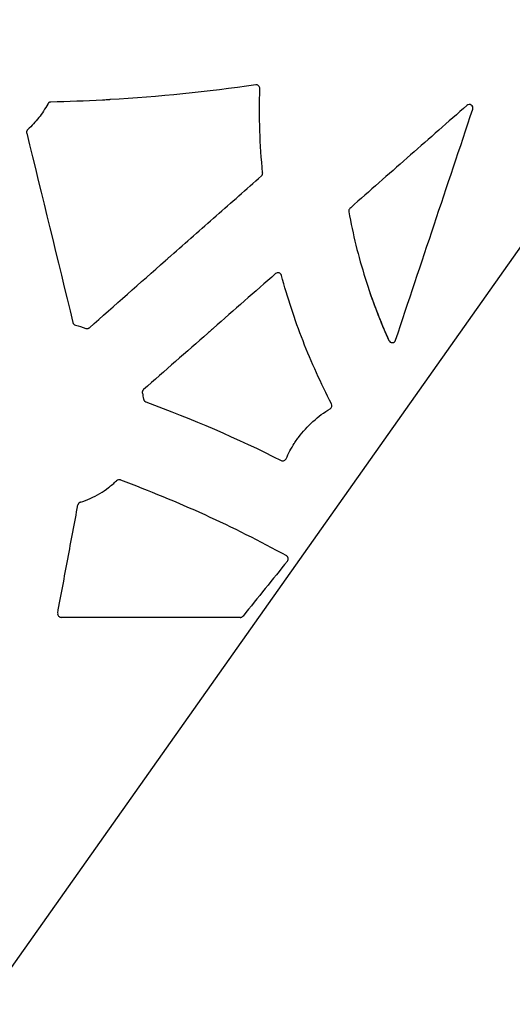
# Model space of a CAD drawing. Units: inches. Extents: x 6316 to 31524, y 12505 to 28064.
# Drawn here: x 23260 to 23396, y 23868 to 24139 of the extents above; entities that cross this region are included whole.
import ezdxf

# ---------------------------------------------------------------- set-up
doc = ezdxf.new("R2010")
doc.units = ezdxf.units.IN
doc.header["$LTSCALE"] = 0.25
doc.header["$MEASUREMENT"] = 0
doc.layers.add('HD', color=7, linetype='Continuous')
doc.layers.add('SD', color=7, linetype='Continuous')

msp = doc.modelspace()

# ---------------------------------------------------------------- linework, layer by layer
at = {"layer": 'HD', "linetype": 'Continuous'}
msp.add_line((23320.7812, 23974.6741), (23271.4939, 23974.6741), dxfattribs=at)
for points in [[(23325.0278, 24121.0891), (23311.7202, 24119.14), (23298.3321, 24117.7986), (23284.9051, 24117.0208)], [(23326.9436, 24096.9083), (23326.1742, 24104.6011), (23325.9155, 24112.3412), (23326.1695, 24120.0686)], [(23282.8669, 24116.9071), (23278.1212, 24116.6523), (23273.3729, 24116.4678), (23268.6218, 24116.3514)], [(23363.5414, 24050.9237), (23370.6166, 24072.0731), (23377.6947, 24093.2231), (23384.7755, 24114.3737)], [(23261.9801, 24107.8432), (23266.2227, 24090.4758), (23270.4635, 24073.1088), (23274.7024, 24055.7425)], [(23279.2328, 24054.315), (23286.2104, 24060.4636), (23293.1882, 24066.6121), (23300.1662, 24072.7605)], [(23330.5003, 24069.2039), (23324.7829, 24064.1856), (23319.0654, 24059.1675), (23313.3479, 24054.1495)], [(23356.4795, 24063.9237), (23358.0147, 24059.4787), (23359.7513, 24055.1137), (23361.6889, 24050.8288)], [(23275.4267, 24055.0117), (23276.3746, 24054.7728), (23277.3077, 24054.4789), (23278.2212, 24054.1313)], [(23311.8328, 24052.8198), (23305.9347, 24047.6434), (23300.0365, 24042.4671), (23294.1383, 24037.2909)], [(23293.8247, 24036.3103), (23293.95, 24035.7795), (23294.0579, 24035.2453), (23294.1486, 24034.7075)], [(23294.7881, 24033.9366), (23307.5013, 24029.2736), (23319.9451, 24023.8937), (23332.0507, 24017.8271)], [(23333.4074, 24018.3164), (23334.0478, 24019.7681), (23334.798, 24021.1608), (23335.6577, 24022.4945)]]:
    msp.add_open_spline(points, degree=3, dxfattribs=at)
for points, knots in [([(23326.1695, 24120.0686), (23326.1791, 24120.3613), (23326.0556, 24120.65), (23325.6203, 24121.0401), (23325.3177, 24121.1315), (23325.0278, 24121.0891)], [0, 0, 0, 0, 0.5, 0.5, 1, 1, 1, 1]), ([(23268.6218, 24116.3514), (23268.5667, 24116.3501), (23268.5115, 24116.3441), (23268.4573, 24116.3336), (23268.4031, 24116.3232), (23268.3496, 24116.3081), (23268.298, 24116.2889), (23268.2463, 24116.2696), (23268.196, 24116.2459), (23268.1482, 24116.2184), (23268.1244, 24116.2046), (23268.1011, 24116.1899), (23268.0785, 24116.1742), (23268.0332, 24116.1428), (23267.9903, 24116.1075), (23267.9508, 24116.069), (23267.9142, 24116.0335), (23267.8803, 24115.995), (23267.8497, 24115.9543), (23267.8183, 24115.9125), (23267.79, 24115.8682), (23267.7655, 24115.8221)], [0, 0, 0, 0, 0.000083195722, 0.000083195722, 0.000083195722, 0.000166384643, 0.000166384643, 0.000166384643, 0.000249573243, 0.000249573243, 0.000249573243, 0.000290951802, 0.000290951802, 0.000290951802, 0.000374139612, 0.000374139612, 0.000374139612, 0.000450984921, 0.000450984921, 0.000450984921, 0.000529723163, 0.000529723163, 0.000529723163, 0.000529723163]), ([(23284.9051, 24117.0208), (23284.9079, 24117.0116), (23284.7959, 24116.9959), (23284.418, 24116.9613), (23284.1527, 24116.9425), (23283.6229, 24116.913), (23283.3598, 24116.9022), (23282.9763, 24116.8944), (23282.8652, 24116.8976), (23282.8669, 24116.9071)], [0, 0, 0, 0, 0.25, 0.25, 0.5, 0.5, 0.75, 0.75, 1, 1, 1, 1]), ([(23267.7655, 24115.8221), (23267.4152, 24115.1627), (23267.0368, 24114.5207), (23266.224, 24113.2718), (23265.7885, 24112.6634), (23264.4112, 24110.9059), (23263.3962, 24109.8214), (23262.284, 24108.8245)], [0, 0, 0, 0, 0.25, 0.25, 0.5, 0.5, 1, 1, 1, 1]), ([(23383.171, 24115.4389), (23378.0046, 24110.9033), (23372.8382, 24106.3678), (23367.6717, 24101.8324), (23362.5053, 24097.297), (23357.3388, 24092.7617), (23352.1723, 24088.2266)], [0, 0, 0, 0, 0.0103681892, 0.0103681892, 0.0103681892, 0.0207363834, 0.0207363834, 0.0207363834, 0.0207363834]), ([(23384.7755, 24114.3737), (23384.8452, 24114.5819), (23384.8449, 24114.8074), (23384.7046, 24115.2216), (23384.5661, 24115.4019), (23384.203, 24115.6436), (23383.982, 24115.7018), (23383.5476, 24115.6717), (23383.336, 24115.5838), (23383.171, 24115.4389)], [0, 0, 0, 0, 0.25, 0.25, 0.5, 0.5, 0.75, 0.75, 1, 1, 1, 1]), ([(23262.284, 24108.8245), (23262.2428, 24108.7876), (23262.2045, 24108.7471), (23262.17, 24108.7038), (23262.1354, 24108.6606), (23262.1044, 24108.6143), (23262.0775, 24108.5659), (23262.0506, 24108.5176), (23262.0277, 24108.4668), (23262.0092, 24108.4146), (23261.9907, 24108.3625), (23261.9765, 24108.3086), (23261.9668, 24108.2541), (23261.962, 24108.227), (23261.9584, 24108.1996), (23261.9558, 24108.1721), (23261.9508, 24108.1179), (23261.9503, 24108.0632), (23261.9541, 24108.0089), (23261.9581, 24107.9532), (23261.9669, 24107.8976), (23261.9801, 24107.8432)], [0, 0, 0, 0, 0.000083463758, 0.000083463758, 0.000083463758, 0.000166927179, 0.000166927179, 0.000166927179, 0.000250390398, 0.000250390398, 0.000250390398, 0.000333853572, 0.000333853572, 0.000333853572, 0.000375368725, 0.000375368725, 0.000375368725, 0.000457399576, 0.000457399576, 0.000457399576, 0.000541741571, 0.000541741571, 0.000541741571, 0.000541741571]), ([(23301.7098, 24074.1206), (23305.8598, 24077.7771), (23310.0098, 24081.4336), (23314.1599, 24085.0901), (23318.31, 24088.7466), (23322.4602, 24092.403), (23326.6104, 24096.0594)], [0, 0, 0, 0, 0.0083419256, 0.0083419256, 0.0083419256, 0.0166838539, 0.0166838539, 0.0166838539, 0.0166838539]), ([(23326.6104, 24096.0594), (23326.6417, 24096.087), (23326.6713, 24096.1165), (23326.6988, 24096.1478), (23326.7264, 24096.179), (23326.752, 24096.212), (23326.7755, 24096.2464), (23326.7989, 24096.2809), (23326.8202, 24096.3168), (23326.8392, 24096.3539), (23326.8581, 24096.391), (23326.8748, 24096.4294), (23326.8889, 24096.4685), (23326.9031, 24096.5077), (23326.9148, 24096.5478), (23326.924, 24096.5884), (23326.9332, 24096.6291), (23326.9398, 24096.6703), (23326.9439, 24096.7118), (23326.9502, 24096.777), (23326.9501, 24096.8431), (23326.9436, 24096.9083)], [0, 0, 0, 0, 0.000062820705, 0.000062820705, 0.000062820705, 0.000125641122, 0.000125641122, 0.000125641122, 0.000188461207, 0.000188461207, 0.000188461207, 0.000251280939, 0.000251280939, 0.000251280939, 0.000314100316, 0.000314100316, 0.000314100316, 0.00037691936, 0.00037691936, 0.00037691936, 0.000475999629, 0.000475999629, 0.000475999629, 0.000475999629]), ([(23350.9773, 24087.133), (23350.8444, 24087.0185), (23350.7485, 24086.8792), (23350.6309, 24086.5665), (23350.6101, 24086.3839), (23350.6436, 24086.2048)], [0, 0, 0, 0, 0.5, 0.5, 1, 1, 1, 1]), ([(23352.1723, 24088.2266), (23352.1735, 24088.2193), (23352.1289, 24088.1721), (23351.9769, 24088.0252), (23351.8712, 24087.927), (23351.5202, 24087.6074), (23351.2386, 24087.3583), (23350.9773, 24087.133)], [0, 0, 0, 0, 0.25, 0.25, 0.5, 0.5, 1, 1, 1, 1]), ([(23350.6436, 24086.2048), (23351.2095, 24083.1169), (23351.8695, 24080.0512), (23353.3766, 24073.964), (23354.2249, 24070.9389), (23356.1044, 24064.9507), (23357.135, 24061.9894), (23359.3764, 24056.134), (23360.5883, 24053.2378), (23361.6889, 24050.8288)], [0, 0, 0, 0, 0.25, 0.25, 0.5, 0.5, 0.75, 0.75, 1, 1, 1, 1]), ([(23300.1662, 24072.7605), (23300.1574, 24072.7652), (23300.2359, 24072.8465), (23300.5098, 24073.105), (23300.7054, 24073.2823), (23301.1042, 24073.6339), (23301.3082, 24073.8088), (23301.6113, 24074.0586), (23301.704, 24074.1279), (23301.7098, 24074.1206)], [0, 0, 0, 0, 0.25, 0.25, 0.5, 0.5, 0.75, 0.75, 1, 1, 1, 1]), ([(23332.1207, 24068.7141), (23332.0321, 24069.0425), (23331.7723, 24069.3106), (23331.1209, 24069.5077), (23330.756, 24069.4283), (23330.5003, 24069.2039)], [0, 0, 0, 0, 0.5, 0.5, 1, 1, 1, 1]), ([(23345.9227, 24033.3784), (23342.9904, 24038.9973), (23340.3657, 24044.7721), (23336.9088, 24053.6239), (23335.8357, 24056.607), (23333.855, 24062.6213), (23332.9466, 24065.6546), (23332.1207, 24068.7141)], [0, 0, 0, 0, 0.5, 0.5, 0.75, 0.75, 1, 1, 1, 1]), ([(23274.7024, 24055.7425), (23274.7453, 24055.5667), (23274.8366, 24055.4037), (23275.091, 24055.1475), (23275.2512, 24055.056), (23275.4267, 24055.0117)], [0, 0, 0, 0, 0.5, 0.5, 1, 1, 1, 1]), ([(23278.2212, 24054.1313), (23278.2727, 24054.1118), (23278.3259, 24054.0964), (23278.3798, 24054.0856), (23278.4338, 24054.0748), (23278.4888, 24054.0685), (23278.5438, 24054.0668), (23278.5988, 24054.0651), (23278.6541, 24054.0679), (23278.7086, 24054.0753), (23278.7631, 24054.0827), (23278.8172, 24054.0947), (23278.8697, 24054.111), (23278.8959, 24054.1191), (23278.9217, 24054.1283), (23278.9472, 24054.1386), (23278.9985, 24054.1593), (23279.0482, 24054.1844), (23279.0954, 24054.2134), (23279.1439, 24054.2432), (23279.1901, 24054.2773), (23279.2328, 24054.315)], [0, 0, 0, 0, 0.000082977751, 0.000082977751, 0.000082977751, 0.000165939726, 0.000165939726, 0.000165939726, 0.000248870172, 0.000248870172, 0.000248870172, 0.000331800411, 0.000331800411, 0.000331800411, 0.000373050401, 0.000373050401, 0.000373050401, 0.000456514015, 0.000456514015, 0.000456514015, 0.000542435584, 0.000542435584, 0.000542435584, 0.000542435584]), ([(23313.3479, 24054.1495), (23313.3508, 24054.1397), (23313.2699, 24054.0566), (23312.9922, 24053.7957), (23312.7952, 24053.6178), (23312.4, 24053.2709), (23312.2026, 24053.1026), (23311.9158, 24052.8683), (23311.8332, 24052.8078), (23311.8328, 24052.8198)], [0, 0, 0, 0, 0.25, 0.25, 0.5, 0.5, 0.75, 0.75, 1, 1, 1, 1]), ([(23361.6889, 24050.8288), (23361.7718, 24050.6456), (23361.908, 24050.4912), (23362.2469, 24050.2826), (23362.4499, 24050.2308), (23362.8459, 24050.2512), (23363.0429, 24050.324), (23363.358, 24050.5658), (23363.4777, 24050.7331), (23363.5414, 24050.9237)], [0, 0, 0, 0, 0.25, 0.25, 0.5, 0.5, 0.75, 0.75, 1, 1, 1, 1]), ([(23294.1383, 24037.2909), (23294.0966, 24037.2544), (23294.058, 24037.2143), (23294.023, 24037.1714), (23293.988, 24037.1285), (23293.9565, 24037.0826), (23293.9291, 24037.0345), (23293.9017, 24036.9864), (23293.8782, 24036.9358), (23293.8591, 24036.8839), (23293.8401, 24036.8319), (23293.8253, 24036.7782), (23293.8151, 24036.7238), (23293.81, 24036.6967), (23293.806, 24036.6693), (23293.8032, 24036.6419), (23293.7976, 24036.5874), (23293.7965, 24036.5322), (23293.7999, 24036.4775), (23293.8034, 24036.4213), (23293.8117, 24036.3652), (23293.8247, 24036.3103)], [0, 0, 0, 0, 0.000083492671, 0.000083492671, 0.000083492671, 0.000166984968, 0.000166984968, 0.000166984968, 0.000250477061, 0.000250477061, 0.000250477061, 0.000333969138, 0.000333969138, 0.000333969138, 0.000375498663, 0.000375498663, 0.000375498663, 0.000458155439, 0.000458155439, 0.000458155439, 0.000543177632, 0.000543177632, 0.000543177632, 0.000543177632]), ([(23294.1486, 24034.7075), (23294.1578, 24034.6529), (23294.1716, 24034.599), (23294.1897, 24034.5467), (23294.2077, 24034.4944), (23294.2303, 24034.4434), (23294.2568, 24034.3949), (23294.2832, 24034.3464), (23294.3138, 24034.2999), (23294.3479, 24034.2565), (23294.365, 24034.2348), (23294.3829, 24034.2138), (23294.4016, 24034.1936), (23294.4392, 24034.1532), (23294.4802, 24034.1158), (23294.5239, 24034.0822), (23294.5634, 24034.0518), (23294.6053, 24034.0243), (23294.6489, 24034.0002), (23294.6935, 24033.9755), (23294.7402, 24033.9542), (23294.7881, 24033.9366)], [0, 0, 0, 0, 0.000083466764, 0.000083466764, 0.000083466764, 0.00016693501, 0.00016693501, 0.00016693501, 0.000250274979, 0.000250274979, 0.000250274979, 0.000291728873, 0.000291728873, 0.000291728873, 0.000374886718, 0.000374886718, 0.000374886718, 0.000449996572, 0.000449996572, 0.000449996572, 0.000526884014, 0.000526884014, 0.000526884014, 0.000526884014]), ([(23345.5512, 24032.0588), (23345.7686, 24032.1888), (23345.931, 24032.4019), (23346.0674, 24032.8879), (23346.0399, 24033.1539), (23345.9227, 24033.3784)], [0, 0, 0, 0, 0.5, 0.5, 1, 1, 1, 1]), ([(23336.8196, 24024.1698), (23338.0024, 24025.7577), (23339.3291, 24027.2173), (23342.2668, 24029.8714), (23343.8513, 24031.0427), (23345.5512, 24032.0588)], [0, 0, 0, 0, 0.5, 0.5, 1, 1, 1, 1]), ([(23335.6577, 24022.4945), (23335.647, 24022.4951), (23335.6982, 24022.5921), (23335.8909, 24022.9081), (23336.0332, 24023.1272), (23336.3338, 24023.5616), (23336.4926, 24023.7775), (23336.7336, 24024.086), (23336.8102, 24024.1728), (23336.8196, 24024.1698)], [0, 0, 0, 0, 0.25, 0.25, 0.5, 0.5, 0.75, 0.75, 1, 1, 1, 1]), ([(23332.0507, 24017.8271), (23332.1716, 24017.7665), (23332.3021, 24017.7315), (23332.5713, 24017.7152), (23332.7083, 24017.7352), (23333.0848, 24017.8711), (23333.2982, 24018.069), (23333.4074, 24018.3164)], [0, 0, 0, 0, 0.25, 0.25, 0.5, 0.5, 1, 1, 1, 1]), ([(23276.7638, 24006.3612), (23277.6957, 24006.6513), (23278.6068, 24006.9942), (23280.3868, 24007.7858), (23281.255, 24008.2347), (23282.9301, 24009.2254), (23283.7414, 24009.7712), (23285.2919, 24010.949), (23286.0314, 24011.5814), (23286.735, 24012.2576)], [0, 0, 0, 0, 0.25, 0.25, 0.5, 0.5, 0.75, 0.75, 1, 1, 1, 1]), ([(23287.7702, 24012.4744), (23287.5954, 24012.5388), (23287.4031, 24012.5527), (23287.0397, 24012.4765), (23286.8693, 24012.3866), (23286.735, 24012.2576)], [0, 0, 0, 0, 0.5, 0.5, 1, 1, 1, 1]), ([(23287.7702, 24012.4744), (23295.6316, 24009.5807), (23303.3825, 24006.3953), (23318.6301, 23999.4572), (23326.1181, 23995.7087), (23333.4639, 23991.6835)], [0, 0, 0, 0, 0.5, 0.5, 1, 1, 1, 1]), ([(23270.5158, 23975.8566), (23271.4433, 23980.8122), (23272.3706, 23985.7678), (23273.2978, 23990.7236), (23274.2251, 23995.6794), (23275.1522, 24000.6353), (23276.0792, 24005.5914)], [0, 0, 0, 0, 0.0076074076, 0.0076074076, 0.0076074076, 0.015214825, 0.015214825, 0.015214825, 0.015214825]), ([(23276.7638, 24006.3612), (23276.711, 24006.3448), (23276.6594, 24006.3239), (23276.6101, 24006.299), (23276.5608, 24006.2741), (23276.5135, 24006.2449), (23276.469, 24006.2122), (23276.4245, 24006.1795), (23276.3826, 24006.1429), (23276.3441, 24006.1032), (23276.3056, 24006.0636), (23276.2703, 24006.0206), (23276.239, 24005.9752), (23276.2233, 24005.9525), (23276.2086, 24005.9292), (23276.1949, 24005.9053), (23276.1674, 24005.8575), (23276.1438, 24005.8072), (23276.1246, 24005.7555), (23276.1049, 24005.7022), (23276.0896, 24005.6472), (23276.0792, 24005.5914)], [0, 0, 0, 0, 0.000083316677, 0.000083316677, 0.000083316677, 0.000166630193, 0.000166630193, 0.000166630193, 0.000249943199, 0.000249943199, 0.000249943199, 0.000333255709, 0.000333255709, 0.000333255709, 0.000374696201, 0.000374696201, 0.000374696201, 0.0004579228, 0.0004579228, 0.0004579228, 0.000543566234, 0.000543566234, 0.000543566234, 0.000543566234]), ([(23333.7627, 23990.1806), (23333.9467, 23990.4087), (23334.0214, 23990.714), (23333.9077, 23991.2876), (23333.721, 23991.5427), (23333.4639, 23991.6835)], [0, 0, 0, 0, 0.5, 0.5, 1, 1, 1, 1]), ([(23333.7627, 23990.1806), (23331.7281, 23987.658), (23329.6936, 23985.1354), (23327.6591, 23982.6128), (23325.6247, 23980.0901), (23323.5902, 23977.5675), (23321.5558, 23975.0449)], [0, 0, 0, 0, 0.00488882736, 0.00488882736, 0.00488882736, 0.00977765574, 0.00977765574, 0.00977765574, 0.00977765574]), ([(23270.5158, 23975.8566), (23270.4617, 23975.5678), (23270.54, 23975.2626), (23270.9129, 23974.8099), (23271.1999, 23974.6741), (23271.4939, 23974.6741)], [0, 0, 0, 0, 0.5, 0.5, 1, 1, 1, 1]), ([(23320.7812, 23974.6741), (23320.821, 23974.6741), (23320.8608, 23974.6765), (23320.9002, 23974.6813), (23320.9397, 23974.686), (23320.9789, 23974.6932), (23321.0175, 23974.7026), (23321.0561, 23974.7121), (23321.0942, 23974.7239), (23321.1314, 23974.7379), (23321.1686, 23974.7518), (23321.205, 23974.7681), (23321.2402, 23974.7864), (23321.2755, 23974.8048), (23321.3097, 23974.8253), (23321.3425, 23974.8477), (23321.3753, 23974.8701), (23321.4068, 23974.8946), (23321.4367, 23974.9207), (23321.4798, 23974.9585), (23321.5198, 23975.0002), (23321.5558, 23975.0449)], [0, 0, 0, 0, 0.000059920037, 0.000059920037, 0.000059920037, 0.000119840118, 0.000119840118, 0.000119840118, 0.000179760113, 0.000179760113, 0.000179760113, 0.000239679899, 0.000239679899, 0.000239679899, 0.000299599366, 0.000299599366, 0.000299599366, 0.000359518422, 0.000359518422, 0.000359518422, 0.000446228419, 0.000446228419, 0.000446228419, 0.000446228419])]:
    msp.add_open_spline(points, degree=3, knots=knots, dxfattribs=at)
at = {"layer": 'SD'}
msp.add_lwpolyline([(22360.7014, 27053.4246), (23668.9369, 24459.4679), (22835.8096, 23282.5205), (23665.9724, 22094.6075), (22683.8724, 20424.157)], dxfattribs=at)

doc.saveas('drawing.dxf')
